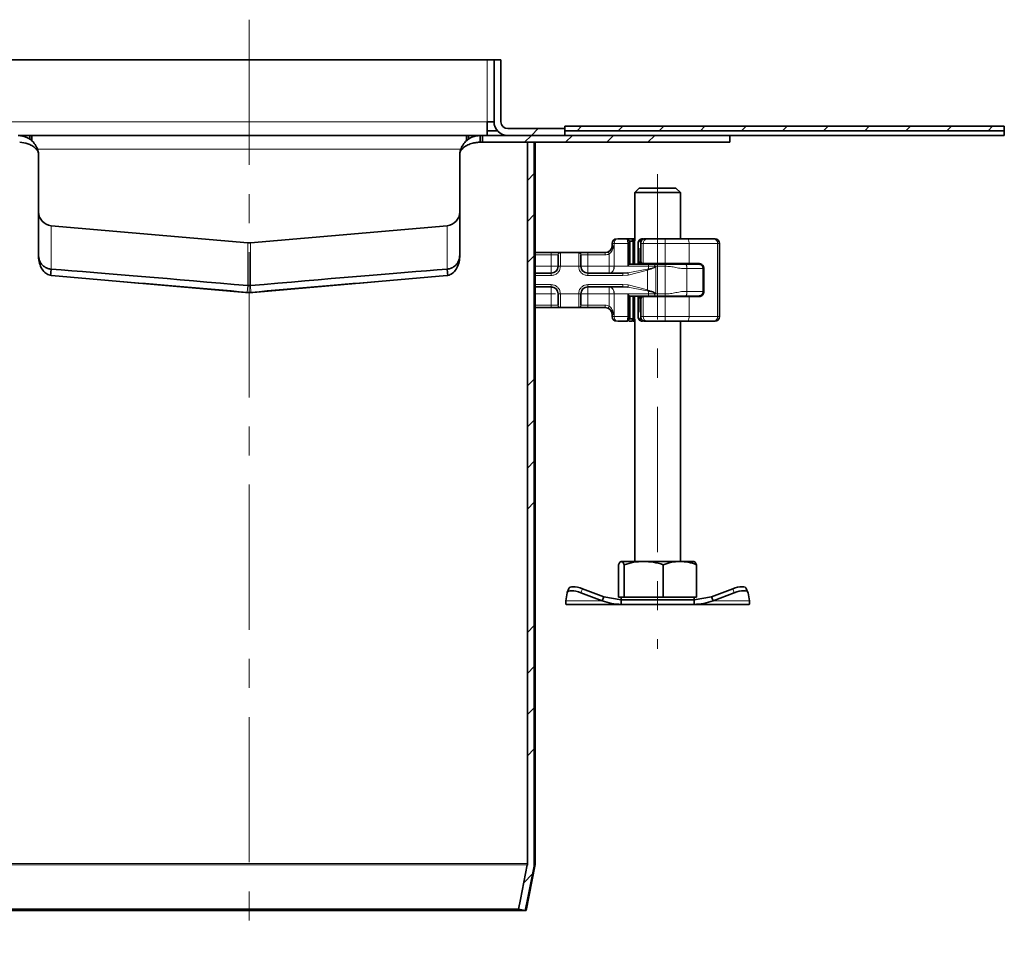
# Model space of a CAD drawing. Units: millimetres. Extents: x 0 to 2754, y 0 to 659.
# Drawn here: x 2539 to 2754, y 456 to 657 of the extents above; entities that cross this region are included whole.
import ezdxf

# ---------------------------------------------------------------- set-up
doc = ezdxf.new("R2010")
doc.units = ezdxf.units.MM
doc.linetypes.add('CENTERX2', pattern=[20.32, 12.7, -2.54, 2.54, -2.54])
pattern_1 = [(45, (-218.51, -136.205), (-26.9408, 26.9408), []), (45, (-209.53, -136.205), (-26.9408, 26.9408), []), (45, (-200.55, -136.205), (-26.9408, 26.9408), []), (45, (-191.57, -136.205), (-26.9408, 26.9408), [])]

# ---------------------------------------------------------------- blocks, each defined once
blk = doc.blocks.new('1084603-3')
at = {"linetype": 'Continuous', "lineweight": 18}
h = blk.add_hatch(dxfattribs=at)
h.set_pattern_fill('DIN 201 STEEL AND STEEL CAST IRON', scale=2, style=0, pattern_type=2)
h.set_pattern_definition(pattern_1)
edge = h.paths.add_edge_path(flags=0)
edge.add_line((274.26, 98.05), (274.26, 111.55))
edge.add_line((274.26, 111.55), (272.76, 111.55))
edge.add_line((272.76, 111.55), (272.76, 98.05))
edge.add_arc((275.76, 98.05), 3, 180, 270)
edge.add_line((275.76, 95.05), (288.26, 95.05))
edge.add_line((288.26, 95.05), (288.26, 96.55))
edge.add_line((288.26, 96.55), (275.76, 96.55))
edge.add_arc((275.76, 98.05), 1.5, 180, 270, ccw=False)
h = blk.add_hatch(dxfattribs=at)
h.set_pattern_fill('ANSI31', scale=2, style=0)
h.set_pattern_definition([(45, (-218.512, -136.2054), (-4.49013, 4.49013), [])])
h.paths.add_polyline_path([(288.26, 97.05), (288.26, 96.05), (384.26, 96.05), (384.26, 97.05)], flags=0)
h = blk.add_hatch(dxfattribs=at)
h.set_pattern_fill('DIN 201 STEEL AND STEEL CAST IRON', scale=2, style=0, pattern_type=2)
h.set_pattern_definition(pattern_1)
h.paths.add_polyline_path([(270.26, 93.55), (324.26, 93.55), (324.26, 95.05), (270.26, 95.05)], flags=0)
h = blk.add_hatch(dxfattribs=at)
h.set_pattern_fill('DIN 201 STEEL AND STEEL CAST IRON', scale=2, style=0, pattern_type=2)
h.set_pattern_definition(pattern_1)
edge = h.paths.add_edge_path(flags=0)
edge.add_line((280.07, 93.55), (280.07, -64.05))
edge.add_spline(control_points=[(280.07, -64.05), (280.07, -64.12), (280.06, -64.18), (280.06, -64.24), (280.05, -64.27), (280.04, -64.31), (280.04, -64.35)], knot_values=[0.009215, 0.009215, 0.009215, 0.009215, 0.009394, 0.009394, 0.009394, 0.009508, 0.009508, 0.009508, 0.009508], weights=[1, 1, 1, 1, 1, 1, 1], degree=3, periodic=0)
edge.add_spline(control_points=[(280.04, -64.35), (279.53, -66.87), (279.02, -69.4), (278.52, -71.92), (278.37, -72.64), (278.23, -73.35), (278.09, -74.06)], knot_values=[0.091688, 0.091688, 0.091688, 0.091688, 0.099415, 0.099415, 0.099415, 0.10159, 0.10159, 0.10159, 0.10159], weights=[1, 1, 1, 1, 1, 1, 1], degree=3, periodic=0)
edge.add_spline(control_points=[(278.09, -74.06), (278.58, -74.16), (279.07, -74.25), (279.56, -74.35)], knot_values=[0.195198, 0.195198, 0.195198, 0.195198, 0.196698, 0.196698, 0.196698, 0.196698], weights=[1, 1, 1, 1], degree=3, periodic=0)
edge.add_spline(control_points=[(279.56, -74.35), (279.7, -73.66), (279.84, -72.98), (279.98, -72.29), (280.49, -69.74), (281, -67.19), (281.51, -64.64)], knot_values=[0.099747, 0.099747, 0.099747, 0.099747, 0.10185, 0.10185, 0.10185, 0.109649, 0.109649, 0.109649, 0.109649], weights=[1, 1, 1, 1, 1, 1, 1], degree=3, periodic=0)
edge.add_spline(control_points=[(281.51, -64.64), (281.52, -64.58), (281.54, -64.52), (281.54, -64.45), (281.56, -64.32), (281.57, -64.19), (281.57, -64.05)], knot_values=[0.018759, 0.018759, 0.018759, 0.018759, 0.018954, 0.018954, 0.018954, 0.019351, 0.019351, 0.019351, 0.019351], weights=[1, 1, 1, 1, 1, 1, 1], degree=3, periodic=0)
edge.add_line((281.57, -64.05), (281.57, 93.55))
edge.add_line((281.57, 93.55), (280.07, 93.55))
at = {"color": 7, "linetype": 'CENTERX2', "lineweight": 18, "ltscale": 2.5}
for p, q in [((219.26, 120.34), (219.26, -79.99)), ((308.51, 86.55), (308.51, -17.18))]:
    blk.add_line(p, q, dxfattribs=at)
at = {"linetype": 'Continuous', "lineweight": 35}
for p, q in [((271.26, 111.55), (167.26, 111.55)), ((271.26, 111.55), (272.76, 111.55)), ((272.76, 111.55), (272.76, 98.05)), ((274.26, 111.55), (272.76, 111.55)), ((274.26, 111.55), (274.26, 98.05)), ((272.76, 98.05), (271.26, 98.05)), ((271.26, 98.05), (271.26, 95.05)), ((288.26, 97.05), (384.26, 97.05)), ((288.26, 96.05), (288.26, 97.05)), ((384.26, 97.05), (384.26, 96.05)), ((168.76, 95.05), (171.34, 95.05)), ((267.18, 95.05), (171.34, 95.05)), ((171.34, 94.15), (171.34, 95.05)), ((171.76, 93.86), (171.76, 95.05)), ((171.76, 95.05), (266.76, 95.05)), ((266.76, 95.05), (266.76, 93.88)), ((267.18, 94.14), (267.18, 95.05)), ((267.18, 95.05), (269.76, 95.05)), ((269.76, 93.55), (269.76, 95.05)), ((269.76, 95.05), (270.26, 95.05)), ((270.26, 95.05), (270.26, 93.55)), ((270.26, 95.05), (324.26, 95.05)), ((273.52, 96.05), (271.26, 96.05)), ((288.26, 96.55), (275.76, 96.55)), ((288.26, 95.05), (275.76, 95.05)), ((288.26, 96.55), (288.26, 95.05)), ((288.26, 96.05), (384.26, 96.05)), ((324.26, 93.55), (324.26, 95.05)), ((384.26, 95.05), (324.26, 95.05)), ((384.26, 95.05), (384.26, 96.05)), ((269.39, 93.55), (270.26, 93.55)), ((270.26, 93.55), (324.26, 93.55)), ((281.57, 93.55), (280.07, 93.55)), ((280.07, 93.55), (280.07, -64.05)), ((281.57, 93.55), (281.57, -64.05)), ((281.76, -64.05), (281.76, 93.55)), ((173.21, 68.92), (173.21, 91.29)), ((173.26, 90.55), (173.26, 68.79)), ((265.26, 68.79), (265.26, 90.55)), ((265.31, 68.92), (265.31, 91.29)), ((304.51, 83.55), (303.51, 82.55)), ((303.51, 82.55), (303.51, 71.98)), ((313.51, 82.55), (303.51, 82.55)), ((304.51, 83.55), (312.51, 83.55)), ((313.51, 82.55), (312.51, 83.55)), ((313.51, 72.44), (313.51, 82.55)), ((175.99, 75.32), (218.99, 71.56)), ((219.52, 71.56), (262.52, 75.32)), ((298.56, 71.44), (298.56, 70.94)), ((301.9, 72.44), (299.72, 72.44)), ((301.91, 72.4), (301.9, 72.44)), ((302.96, 72.44), (301.9, 72.44)), ((302.23, 72.1), (301.9, 72.43)), ((302.06, 66.44), (302.06, 71.44)), ((302.23, 72.1), (302.41, 71.94)), ((302.42, 71.89), (302.24, 72.09)), ((302.4, 71.94), (302.39, 71.94)), ((303.19, 71.94), (302.41, 71.94)), ((302.46, 66.93), (302.46, 71.44)), ((302.96, 72.44), (303.19, 71.94)), ((302.96, 72.44), (303.46, 71.94)), ((303.14, 72.44), (302.96, 72.44)), ((303.51, 72.44), (303.14, 72.44)), ((303.19, 71.94), (303.19, 66.94)), ((303.19, 71.94), (303.46, 71.94)), ((303.46, 71.94), (303.46, 66.94)), ((303.46, 71.94), (303.46, 71.94)), ((303.46, 71.94), (303.53, 71.94)), ((304.23, 71.45), (304.23, 67.04)), ((304.79, 72.37), (305.06, 72.44)), ((304.82, 71.44), (304.82, 70.44)), ((305.44, 72.44), (305.06, 72.44)), ((306.18, 72.44), (305.57, 72.44)), ((314.06, 72.44), (314.05, 72.43)), ((315.87, 72.44), (314.06, 72.44)), ((321.05, 72.44), (320.82, 72.44)), ((322.05, 55.44), (322.05, 71.44)), ((281.76, 69.44), (285.26, 69.44)), ((287.23, 69.44), (291.29, 69.44)), ((293.26, 69.44), (297.06, 69.44)), ((297.06, 69.44), (297.06, 69.44)), ((298.99, 70.93), (299, 70.94)), ((304.73, 70.44), (304.73, 67.54)), ((304.83, 70.44), (304.73, 70.44)), ((304.83, 70.44), (304.82, 70.44)), ((304.83, 67.54), (304.83, 70.44)), ((305.06, 67.04), (304.38, 67.04)), ((304.83, 67.54), (304.73, 67.54)), ((305.06, 67.04), (305.36, 67.04)), ((310.19, 67.04), (305.36, 67.04)), ((308.06, 66.94), (306.6, 66.94)), ((310.14, 66.94), (308.06, 66.94)), ((315.38, 67.04), (310.19, 67.04)), ((313.56, 67.04), (313.56, 66.94)), ((315.38, 67.04), (317.6, 67.04)), ((175.99, 65.83), (175.87, 64.39)), ((262.52, 65.83), (262.64, 64.39)), ((285.26, 64.94), (281.76, 64.94)), ((300.89, 64.94), (293.26, 64.94)), ((302.03, 65), (300.89, 64.94)), ((318.46, 66.41), (318.46, 65.94)), ((318.46, 65.94), (318.46, 60.94)), ((318.59, 60.84), (318.59, 66.04)), ((176.09, 64.42), (219.26, 60.65)), ((262.43, 64.42), (219.26, 60.65)), ((281.76, 61.94), (285.26, 61.94)), ((285.64, 61.89), (285.26, 61.89)), ((300.89, 61.94), (293.26, 61.94)), ((300.89, 61.94), (302.03, 61.88)), ((302.06, 55.44), (302.06, 60.44)), ((318.46, 60.94), (318.46, 60.46)), ((302.46, 55.44), (302.46, 59.94)), ((303.19, 59.94), (303.19, 54.94)), ((303.46, 59.94), (303.46, 54.94)), ((304.23, 59.84), (304.23, 55.44)), ((305.06, 59.84), (304.38, 59.84)), ((304.73, 56.44), (304.73, 59.34)), ((304.73, 59.34), (304.83, 59.34)), ((304.83, 59.34), (304.83, 56.44)), ((305.36, 59.84), (305.06, 59.84)), ((310.19, 59.84), (305.36, 59.84)), ((308.06, 59.94), (306.6, 59.94)), ((310.14, 59.94), (308.06, 59.94)), ((315.38, 59.84), (310.19, 59.84)), ((313.56, 59.94), (313.56, 59.84)), ((317.6, 59.84), (315.38, 59.84)), ((285.26, 57.44), (281.76, 57.44)), ((291.29, 57.44), (287.23, 57.44)), ((297.06, 57.44), (293.26, 57.44)), ((298.56, 55.94), (298.56, 55.44)), ((304.73, 56.44), (304.82, 56.44)), ((304.82, 56.44), (304.82, 55.43)), ((304.83, 56.44), (304.82, 56.44)), ((301.9, 54.44), (299.72, 54.44)), ((301.9, 54.44), (302.23, 54.77)), ((301.9, 54.44), (301.91, 54.47)), ((302.23, 54.77), (302.41, 54.94)), ((302.24, 54.79), (302.42, 54.98)), ((302.96, 54.44), (302.25, 54.44)), ((302.4, 54.94), (302.39, 54.94)), ((302.41, 54.94), (303.19, 54.94)), ((303.19, 54.94), (302.96, 54.44)), ((303.46, 54.94), (302.96, 54.44)), ((303.14, 54.44), (303.14, 54.44)), ((303.19, 54.94), (303.46, 54.94)), ((303.46, 54.94), (303.46, 54.94)), ((303.53, 54.94), (303.46, 54.94)), ((303.51, 54.89), (303.51, 1.95)), ((305.06, 54.44), (304.78, 54.5)), ((305.2, 54.44), (305.06, 54.44)), ((305.35, 54.5), (305.48, 54.45)), ((306.18, 54.44), (305.57, 54.44)), ((313.51, 1.95), (313.51, 54.44)), ((314.05, 54.44), (314.06, 54.44)), ((315.87, 54.44), (314.06, 54.44)), ((321.05, 54.44), (320.82, 54.44)), ((299.97, -5.85), (299.97, 1.23)), ((305.44, 1.95), (300.57, 1.95)), ((301.18, -5.85), (301.18, 1.23)), ((313.37, 1.95), (305.44, 1.95)), ((309.71, 1.23), (309.71, -5.85)), ((313.37, 1.95), (316.51, 1.95)), ((317.04, 1.23), (317.04, -5.85)), ((289.13, -3.95), (288.78, -4.82)), ((296.74, -5.78), (292.11, -4.03)), ((324.91, -4.03), (320.27, -5.78)), ((328.24, -4.82), (327.88, -3.95)), ((288.75, -4.89), (288.42, -6.65)), ((296.38, -6.65), (291.75, -4.89)), ((296.38, -6.65), (296.74, -5.78)), ((296.74, -5.78), (300.54, -6.45)), ((299.97, -5.85), (300.57, -5.85)), ((300.51, -5.85), (300.51, -6.45)), ((300.54, -7.45), (300.54, -6.45)), ((316.47, -6.45), (300.54, -6.45)), ((300.57, -5.85), (301.18, -5.85)), ((305.44, -5.85), (301.18, -5.85)), ((309.71, -5.85), (305.44, -5.85)), ((309.71, -5.85), (313.37, -5.85)), ((313.37, -5.85), (317.04, -5.85)), ((316.47, -6.45), (320.27, -5.78)), ((316.47, -7.45), (316.47, -6.45)), ((316.51, -6.45), (316.51, -5.85)), ((320.63, -6.65), (320.27, -5.78)), ((325.26, -4.89), (320.63, -6.65)), ((328.59, -6.65), (328.26, -4.89)), ((288.51, -7.45), (300.54, -7.45)), ((316.47, -7.45), (300.54, -7.45)), ((328.51, -7.45), (316.47, -7.45)), ((279.76, -74.35), (281.7, -64.64)), ((158.95, -74.35), (279.56, -74.35)), ((160.23, -74.06), (278.29, -74.06)), ((278.09, -74.06), (279.56, -74.35)), ((279.76, -74.35), (279.56, -74.35))]:
    blk.add_line(p, q, dxfattribs=at)
at = {"color": 8, "linetype": 'Continuous', "lineweight": 18}
for p, q in [((271.26, 98.05), (271.26, 111.55)), ((167.26, 98.05), (271.26, 98.05)), ((265.55, 92.05), (172.97, 92.05)), ((173.26, 90.55), (173.21, 90.55)), ((265.26, 90.55), (265.31, 90.55)), ((175.99, 65.83), (175.99, 75.32)), ((262.52, 75.32), (262.52, 65.83)), ((218.99, 71.56), (218.99, 62.24)), ((219.52, 62.24), (219.52, 71.56)), ((299.04, 71.44), (298.56, 71.44)), ((299.04, 71.44), (302.06, 71.44)), ((299.04, 71.44), (299.04, 66.44)), ((301.9, 72.44), (301.99, 72.34)), ((301.91, 72.4), (302.23, 72.1)), ((302.06, 71.44), (302.46, 71.44)), ((302.96, 72.44), (303.46, 71.94)), ((303.51, 72.07), (303.14, 72.44)), ((303.46, 71.94), (303.46, 66.94)), ((304.33, 67.04), (304.33, 71.44)), ((304.63, 71.94), (305.02, 71.94)), ((304.89, 71.44), (305.36, 71.44)), ((304.89, 71.44), (304.89, 67.37)), ((310.19, 71.44), (305.36, 71.44)), ((305.36, 71.44), (305.36, 67.04)), ((310.19, 71.44), (310.19, 67.04)), ((315.38, 71.44), (310.19, 71.44)), ((315.38, 71.44), (315.38, 67.04)), ((321.6, 71.44), (315.38, 71.44)), ((321.6, 55.44), (321.6, 71.44)), ((322.05, 71.44), (321.6, 71.44)), ((281.76, 68.94), (285.26, 68.94)), ((285.26, 69.44), (285.26, 68.94)), ((285.26, 68.94), (286.73, 68.94)), ((285.26, 66.44), (285.26, 68.94)), ((286.76, 68.91), (286.73, 68.94)), ((287.23, 69.44), (287.26, 69.41)), ((287.26, 69.41), (287.26, 66.44)), ((291.26, 69.41), (291.29, 69.44)), ((291.26, 66.44), (291.26, 69.41)), ((291.78, 68.94), (291.76, 68.91)), ((291.78, 68.94), (293.26, 68.94)), ((293.26, 69.44), (293.26, 68.94)), ((293.26, 68.94), (293.26, 66.44)), ((293.26, 68.94), (297.06, 68.94)), ((297.95, 66.44), (297.95, 69.15)), ((298.56, 70.94), (299, 70.94)), ((299, 70.94), (299, 66.44)), ((313.55, 66.94), (313.55, 67.04)), ((313.85, 67.04), (313.85, 66.94)), ((316.11, 67.04), (316.11, 66.94)), ((281.76, 66.44), (285.26, 66.44)), ((285.26, 64.44), (285.26, 64.94)), ((286.76, 66.44), (287.26, 66.44)), ((291.26, 66.44), (287.26, 66.44)), ((291.76, 66.44), (291.26, 66.44)), ((293.26, 66.44), (297.95, 66.44)), ((293.26, 64.44), (293.26, 64.94)), ((299, 66.44), (299.04, 66.44)), ((299.04, 66.44), (302.06, 66.44)), ((306.2, 65.81), (302.03, 65)), ((306.27, 65.6), (302.09, 64.52)), ((306.51, 65.88), (306.2, 65.81)), ((306.27, 65.6), (306.55, 65.69)), ((306.27, 61.27), (306.27, 65.6)), ((306.52, 66.44), (307.85, 66.44)), ((307.85, 66.44), (308.1, 66.44)), ((308.1, 66.44), (307.85, 66.28)), ((307.89, 66.23), (308.1, 66.44)), ((308.1, 66.44), (308.1, 60.44)), ((310.13, 66.44), (308.1, 66.44)), ((310.13, 66.44), (310.13, 60.44)), ((314.91, 65.94), (314.91, 60.94)), ((318.59, 66.04), (318.54, 66.04)), ((285.26, 64.44), (281.76, 64.44)), ((281.76, 62.44), (285.26, 62.44)), ((285.26, 62.44), (285.26, 61.94)), ((300.89, 64.44), (293.26, 64.44)), ((293.26, 62.44), (300.89, 62.44)), ((293.26, 62.44), (293.26, 61.94)), ((302.09, 64.52), (300.89, 64.44)), ((300.89, 62.44), (302.09, 62.36)), ((218.99, 62.24), (218.86, 60.75)), ((219.52, 62.24), (219.65, 60.75)), ((285.26, 60.44), (281.76, 60.44)), ((285.26, 57.94), (285.26, 60.44)), ((286.76, 60.44), (287.26, 60.44)), ((287.26, 60.44), (291.26, 60.44)), ((287.26, 60.44), (287.26, 57.47)), ((291.26, 57.47), (291.26, 60.44)), ((291.76, 60.44), (291.26, 60.44)), ((297.95, 60.44), (293.26, 60.44)), ((293.26, 60.44), (293.26, 57.94)), ((297.95, 57.73), (297.95, 60.44)), ((299.04, 60.44), (299, 60.44)), ((299, 60.44), (299, 55.94)), ((302.06, 60.44), (299.04, 60.44)), ((299.04, 60.44), (299.04, 55.44)), ((302.03, 61.88), (306.2, 61.07)), ((302.09, 62.36), (306.27, 61.27)), ((306.2, 61.07), (306.51, 61)), ((306.55, 61.19), (306.27, 61.27)), ((307.85, 60.44), (306.52, 60.44)), ((307.89, 60.65), (307.85, 60.6)), ((307.85, 60.6), (308.1, 60.44)), ((308.1, 60.44), (307.85, 60.44)), ((308.1, 60.44), (307.89, 60.65)), ((308.1, 60.44), (310.13, 60.44)), ((318.54, 60.84), (318.59, 60.84)), ((303.46, 59.94), (303.46, 54.94)), ((304.33, 55.44), (304.33, 59.84)), ((304.89, 59.5), (304.89, 55.44)), ((305.36, 59.84), (305.36, 55.44)), ((310.19, 59.84), (310.19, 55.44)), ((313.55, 59.84), (313.55, 59.94)), ((313.85, 59.94), (313.85, 59.84)), ((315.38, 59.84), (315.38, 55.44)), ((316.11, 59.94), (316.11, 59.84)), ((285.26, 57.94), (281.76, 57.94)), ((286.73, 57.94), (285.26, 57.94)), ((285.26, 57.44), (285.26, 57.94)), ((286.73, 57.94), (286.76, 57.96)), ((287.26, 57.47), (287.23, 57.44)), ((291.29, 57.44), (291.26, 57.47)), ((291.76, 57.96), (291.78, 57.94)), ((293.26, 57.94), (291.78, 57.94)), ((293.26, 57.44), (293.26, 57.94)), ((297.06, 57.94), (293.26, 57.94)), ((299, 55.94), (298.56, 55.94)), ((298.56, 55.44), (299.04, 55.44)), ((302.06, 55.44), (299.04, 55.44)), ((301.99, 54.53), (301.9, 54.44)), ((301.91, 54.47), (302.23, 54.77)), ((302.46, 55.44), (302.06, 55.44)), ((303.46, 54.94), (302.96, 54.44)), ((303.14, 54.44), (303.51, 54.81)), ((304.99, 54.94), (304.63, 54.94)), ((304.89, 55.44), (305.36, 55.44)), ((305.36, 55.44), (310.19, 55.44)), ((310.19, 55.44), (315.38, 55.44)), ((315.38, 55.44), (321.6, 55.44)), ((321.6, 55.44), (322.05, 55.44)), ((292.11, -4.03), (291.75, -4.89)), ((325.26, -4.89), (324.91, -4.03)), ((288.42, -6.65), (296.38, -6.65)), ((328.59, -6.65), (320.63, -6.65)), ((158.34, -64.35), (280.23, -64.35)), ((158.45, -64.05), (280.07, -64.05)), ((281.76, -64.05), (281.57, -64.05)), ((281.7, -64.64), (281.51, -64.64))]:
    blk.add_line(p, q, dxfattribs=at)
at = {"color": 8, "linetype": 'Continuous', "lineweight": 18, "flags": 128}
for points in [[(315.05, 72.44), (315.11, 72.42), (315.18, 72.36), (315.23, 72.27), (315.28, 72.14), (315.32, 71.99), (315.35, 71.82), (315.37, 71.63), (315.38, 71.44)], [(315.05, 54.44), (315.11, 54.46), (315.18, 54.51), (315.23, 54.61), (315.28, 54.73), (315.32, 54.88), (315.35, 55.05), (315.37, 55.24), (315.38, 55.44)]]:
    blk.add_lwpolyline(points, dxfattribs=at)
at = {"linetype": 'Continuous', "lineweight": 35, "flags": 128}
for points in [[(289.13, -3.95), (289.2, -3.84), (289.4, -3.7), (289.69, -3.62), (290.07, -3.59), (290.52, -3.62), (291.02, -3.7), (291.56, -3.84), (292.11, -4.03)], [(324.91, -4.03), (325.46, -3.84), (325.99, -3.7), (326.49, -3.62), (326.94, -3.59), (327.32, -3.62), (327.62, -3.7), (327.81, -3.84), (327.88, -3.95)], [(291.75, -4.89), (291.2, -4.71), (290.67, -4.57), (290.16, -4.48), (289.72, -4.45), (289.34, -4.48), (289.04, -4.57), (288.85, -4.71), (288.75, -4.89)], [(328.26, -4.89), (328.17, -4.71), (327.97, -4.57), (327.68, -4.48), (327.3, -4.45), (326.85, -4.48), (326.35, -4.57), (325.81, -4.71), (325.26, -4.89)], [(280.04, -64.35), (278.52, -71.92), (278.09, -74.06)], [(281.51, -64.64), (279.98, -72.29), (279.56, -74.35)]]:
    blk.add_lwpolyline(points, dxfattribs=at)
at = {"linetype": 'Continuous', "lineweight": 35}
for centre, radius, start, end in [((275.76, 98.05), 3, 180, 270), ((275.76, 98.05), 1.5, 180, 270), ((299.56, 71.44), 1, 90, 180), ((321.05, 71.44), 1, 359.9988, 89.9988), ((297.06, 70.94), 1.5, 270, 0), ((305.76, 67.44), 0.5, 270, 306.8699), ((311.26, 67.44), 0.5, 233.1301, 270), ((285.26, 66.44), 1.5, 270, 0), ((293.26, 66.44), 1.5, 180, 270), ((285.26, 60.44), 1.5, 0, 90), ((293.26, 60.44), 1.5, 90, 180), ((305.76, 59.44), 0.5, 53.1301, 90), ((311.26, 59.44), 0.5, 90, 126.8699), ((297.06, 55.94), 1.5, 0, 90), ((299.56, 55.44), 1, 180, 270), ((321.05, 55.44), 1, 270.0012, 0.0012), ((278.76, -64.05), 3, 348.6901, 0)]:
    blk.add_arc(centre, radius, start, end, dxfattribs=at)
at = {"color": 8, "linetype": 'Continuous', "lineweight": 18}
for centre, radius, start, end in [((299.92, 71.57), 0.887, 103.0815, 188.8011), ((306.28, 71.52), 0.925, 96.0657, 184.9921), ((323.4, 71.69), 13.22, 176.7469, 181.0833), ((320.69, 71.54), 0.908, 353.5989, 81.6894), ((305.88, 67.34), 0.406, 270.6066, 311.1023), ((311.14, 67.34), 0.406, 228.8977, 269.3934), ((297.73, 66.23), 1.33, 283.0815, 8.8011), ((296.6, 66.43), 9.93, 356.8009, 0.0464), ((304.19, 66.44), 3.67, 357.5294, 0.0023), ((297.73, 60.64), 1.33, 351.1989, 76.9185), ((296.6, 60.45), 9.93, 359.9536, 3.1991), ((304.19, 60.44), 3.67, 359.9977, 2.4706), ((305.88, 59.53), 0.406, 48.8977, 89.3934), ((311.14, 59.53), 0.406, 90.6066, 131.1023), ((299.92, 55.3), 0.887, 171.1989, 256.9185), ((306.28, 55.36), 0.925, 175.0079, 263.9343), ((323.4, 55.19), 13.22, 178.9167, 183.2531), ((320.69, 55.34), 0.908, 278.3106, 6.4011)]:
    blk.add_arc(centre, radius, start, end, dxfattribs=at)
at = {"linetype": 'Continuous', "lineweight": 35}
for centre, major_axis, ratio, start_param, end_param in [((176.26, 78.31), (0, 3), 0.999901, 1.570796, 3.05433), ((262.26, 78.31), (0, 3), 0.999901, 3.228855, 4.712389), ((219.26, 74.55), (0, 3), 0.999901, 3.05433, 3.228855), ((300.31, 70.47), (3.77, -3.77), 0.891354, 0.096194, 0.223896), ((305.32, 67.53), (0.383, -0.383), 0.837461, 4.006422, 4.342179), ((312.77, 70.26), (6.9, -6.9), 0.837461, 4.342179, 4.381762), ((219.26, 61.6), (61.75, -5.4), 0.009873, 1.575894, 2.347885), ((219.26, 61.6), (61.75, 5.4), 0.009873, 0.793708, 1.565698), ((219.13, 60.11), (61.75, -5.4), 0.009873, 1.575894, 2.030379), ((219.39, 60.11), (61.75, 5.4), 0.009873, 1.111214, 1.565698), ((300.31, 56.41), (3.77, 3.77), 0.891354, 6.05929, 6.186991), ((305.32, 59.34), (0.383, 0.383), 0.837461, 1.941006, 2.276763), ((312.77, 56.61), (6.9, 6.9), 0.837461, 1.901424, 1.941006)]:
    blk.add_ellipse(centre, major_axis=major_axis, ratio=ratio, start_param=start_param, end_param=end_param, dxfattribs=at)
for points, knots in [([(173.26, 90.55), (173.23, 90.89), (173.19, 91.58), (172.79, 92.65), (172.01, 93.78), (170.58, 94.83), (169.44, 94.97), (168.76, 95.05)], [0, 0, 0, 0, 0.109486, 0.219932, 0.384722, 0.627748, 1, 1, 1, 1]), ([(269.76, 95.05), (269.15, 94.98), (268.08, 94.87), (266.69, 93.95), (265.83, 92.84), (265.35, 91.72), (265.29, 90.93), (265.26, 90.55)], [0, 0, 0, 0, 0.328588, 0.583543, 0.747928, 0.877919, 1, 1, 1, 1]), ([(169.12, 93.55), (169.7, 93.48), (170.58, 93.37), (171.8, 92.86), (172.56, 92.32), (173.03, 91.74), (173.16, 91.39), (173.21, 91.29)], [0, 0, 0, 0, 0.414613, 0.625485, 0.834635, 0.948858, 1, 1, 1, 1]), ([(265.31, 91.29), (265.4, 91.5), (265.66, 92.04), (266.39, 92.65), (267.32, 93.14), (268.37, 93.45), (269.05, 93.51), (269.39, 93.55)], [0, 0, 0, 0, 0.105274, 0.274182, 0.513423, 0.753624, 1, 1, 1, 1]), ([(302.06, 71.44), (302.06, 71.5), (302.06, 71.62), (302.03, 71.84), (301.99, 72.08), (301.94, 72.3), (301.92, 72.37), (301.91, 72.4)], [0, 0, 0, 0, 0.120286, 0.249162, 0.498677, 0.749177, 1, 1, 1, 1]), ([(302.46, 71.44), (302.45, 71.48), (302.45, 71.57), (302.45, 71.71), (302.43, 71.83), (302.43, 71.87), (302.42, 71.89)], [0, 0, 0, 0, 0.197776, 0.41122, 0.709547, 1, 1, 1, 1]), ([(304.79, 72.38), (304.71, 72.33), (304.54, 72.24), (304.37, 72), (304.25, 71.73), (304.24, 71.53), (304.23, 71.44)], [0, 0, 0, 0, 0.259499, 0.514802, 0.763488, 1, 1, 1, 1]), ([(305.48, 72.43), (305.39, 72.4), (305.21, 72.35), (305.03, 72.16), (304.93, 71.97), (304.87, 71.8), (304.83, 71.62), (304.83, 71.5), (304.82, 71.44)], [0, 0, 0, 0, 0.253386, 0.5043, 0.630114, 0.755222, 0.879269, 1, 1, 1, 1]), ([(310.21, 72.44), (309.82, 72.44), (309.03, 72.44), (307.91, 72.44), (306.92, 72.44), (306.43, 72.44), (306.18, 72.44)], [0, 0, 0, 0, 0.246452, 0.5, 0.753548, 1, 1, 1, 1]), ([(176.09, 64.42), (175.73, 64.51), (175.03, 64.67), (174.15, 65.52), (173.52, 66.72), (173.24, 67.93), (173.21, 68.68), (173.21, 68.92)], [0, 0, 0, 0, 0.223285, 0.446582, 0.669657, 0.892874, 1, 1, 1, 1]), ([(265.31, 68.92), (265.27, 68.41), (265.21, 67.4), (264.7, 66.05), (263.93, 65.03), (263.12, 64.53), (262.6, 64.45), (262.43, 64.42)], [0, 0, 0, 0, 0.223338, 0.446678, 0.669976, 0.893104, 1, 1, 1, 1]), ([(285.26, 69.44), (285.48, 69.44), (285.95, 69.44), (286.57, 69.44), (287.04, 69.44), (287.16, 69.44), (287.23, 69.44)], [0, 0, 0, 0, 0.242235, 0.5, 0.757765, 1, 1, 1, 1]), ([(286.76, 68.91), (286.76, 68.84), (286.76, 68.7), (286.76, 68.11), (286.76, 67.32), (286.76, 66.73), (286.76, 66.44)], [0, 0, 0, 0, 0.241829, 0.5, 0.758171, 1, 1, 1, 1]), ([(291.29, 69.44), (291.35, 69.44), (291.47, 69.44), (291.95, 69.44), (292.57, 69.44), (293.03, 69.44), (293.26, 69.44)], [0, 0, 0, 0, 0.242235, 0.5, 0.757765, 1, 1, 1, 1]), ([(291.76, 66.44), (291.76, 66.73), (291.76, 67.32), (291.76, 68.11), (291.76, 68.7), (291.76, 68.84), (291.76, 68.91)], [0, 0, 0, 0, 0.241829, 0.5, 0.758171, 1, 1, 1, 1]), ([(173.26, 68.79), (173.26, 68.66), (173.27, 68.4), (173.35, 68.04), (173.45, 67.71), (173.57, 67.44), (173.7, 67.21), (173.84, 67.02), (173.98, 66.84), (174.12, 66.69), (174.28, 66.53), (174.48, 66.37), (174.69, 66.24), (174.9, 66.12), (175.11, 66.03), (175.34, 65.95), (175.55, 65.89), (175.77, 65.85), (175.92, 65.83), (175.99, 65.83)], [0, 0, 0, 0, 0.071166, 0.144303, 0.208182, 0.273032, 0.323264, 0.374253, 0.425583, 0.477569, 0.513468, 0.585601, 0.658763, 0.695756, 0.770108, 0.827162, 0.884384, 0.942109, 1, 1, 1, 1]), ([(262.52, 65.83), (262.57, 65.83), (262.74, 65.85), (262.96, 65.89), (263.19, 65.95), (263.35, 66.01), (263.51, 66.08), (263.68, 66.16), (263.85, 66.26), (264.04, 66.38), (264.24, 66.54), (264.43, 66.72), (264.6, 66.92), (264.75, 67.11), (264.89, 67.35), (265.03, 67.62), (265.15, 67.97), (265.24, 68.36), (265.25, 68.63), (265.26, 68.79)], [0, 0, 0, 0, 0.043776, 0.131598, 0.175665, 0.220652, 0.265724, 0.311068, 0.35651, 0.416793, 0.477359, 0.538934, 0.600929, 0.655352, 0.699326, 0.777019, 0.846033, 0.916079, 1, 1, 1, 1]), ([(302.46, 66.93), (302.39, 66.91), (302.29, 66.88), (302.16, 66.76), (302.08, 66.62), (302.07, 66.5), (302.06, 66.44)], [0, 0, 0, 0, 0.309258, 0.520451, 0.758873, 1, 1, 1, 1]), ([(306.6, 66.94), (305.88, 66.94), (304.44, 66.94), (303.11, 66.94), (302.45, 66.94)], [0, 0, 0, 0, 0.499915, 1, 1, 1, 1]), ([(314.62, 66.94), (314.24, 66.94), (313.49, 66.94), (312.43, 66.94), (311.31, 66.94), (310.54, 66.94), (310.14, 66.94)], [0, 0, 0, 0, 0.25244, 0.500359, 0.748195, 1, 1, 1, 1]), ([(317.41, 66.94), (317.38, 66.94), (317.3, 66.94), (316.71, 66.94), (315.8, 66.94), (315.01, 66.94), (314.62, 66.94)], [0, 0, 0, 0, 0.206279, 0.470786, 0.735413, 1, 1, 1, 1]), ([(317.46, 66.94), (317.58, 66.92), (317.78, 66.9), (318.01, 66.78), (318.17, 66.65), (318.3, 66.49), (318.42, 66.26), (318.44, 66.06), (318.46, 65.94)], [0, 0, 0, 0, 0.239258, 0.368241, 0.500188, 0.631212, 0.759532, 1, 1, 1, 1]), ([(317.56, 67.04), (317.66, 67.03), (317.9, 67), (318.23, 66.81), (318.48, 66.48), (318.54, 66.19), (318.54, 66.04), (318.54, 66.04)], [0, 0, 0, 0, 0.166478, 0.370448, 0.654164, 0.996363, 1, 1, 1, 1]), ([(317.6, 67.04), (317.74, 67.02), (318.02, 66.98), (318.33, 66.74), (318.52, 66.45), (318.59, 66.2), (318.59, 66.06), (318.59, 66.04)], [0, 0, 0, 0, 0.30154, 0.559596, 0.756547, 0.954462, 1, 1, 1, 1]), ([(218.86, 60.75), (218.93, 60.74), (219.06, 60.73), (219.32, 60.73), (219.52, 60.74), (219.65, 60.75)], [0, 0, 0, 0, 0.250725, 0.501451, 1, 1, 1, 1]), ([(218.99, 62.24), (219.06, 62.24), (219.18, 62.23), (219.35, 62.23), (219.46, 62.24), (219.52, 62.24)], [0, 0, 0, 0, 0.376181, 0.687627, 1, 1, 1, 1]), ([(286.76, 60.44), (286.76, 60.15), (286.76, 59.55), (286.76, 58.76), (286.76, 58.17), (286.76, 58.03), (286.76, 57.96)], [0, 0, 0, 0, 0.241829, 0.5, 0.758171, 1, 1, 1, 1]), ([(291.76, 57.96), (291.76, 58.03), (291.76, 58.17), (291.76, 58.76), (291.76, 59.55), (291.76, 60.15), (291.76, 60.44)], [0, 0, 0, 0, 0.241829, 0.5, 0.758171, 1, 1, 1, 1]), ([(302.06, 60.44), (302.06, 60.41), (302.07, 60.35), (302.1, 60.23), (302.16, 60.11), (302.29, 59.99), (302.39, 59.96), (302.46, 59.94)], [0, 0, 0, 0, 0.118962, 0.24215, 0.480357, 0.691269, 1, 1, 1, 1]), ([(317.46, 59.94), (317.58, 59.95), (317.78, 59.97), (318.01, 60.1), (318.17, 60.23), (318.3, 60.39), (318.42, 60.62), (318.44, 60.81), (318.46, 60.94)], [0, 0, 0, 0, 0.240477, 0.368803, 0.499829, 0.631771, 0.760748, 1, 1, 1, 1]), ([(317.56, 59.84), (317.66, 59.85), (317.9, 59.87), (318.23, 60.07), (318.48, 60.39), (318.54, 60.68), (318.54, 60.84), (318.54, 60.84)], [0, 0, 0, 0, 0.166478, 0.370448, 0.654164, 0.996363, 1, 1, 1, 1]), ([(318.59, 60.84), (318.58, 60.74), (318.56, 60.54), (318.43, 60.27), (318.23, 60.05), (317.94, 59.87), (317.72, 59.85), (317.6, 59.84)], [0, 0, 0, 0, 0.175565, 0.350647, 0.537737, 0.754206, 1, 1, 1, 1]), ([(306.6, 59.94), (305.88, 59.94), (304.44, 59.94), (303.11, 59.94), (302.45, 59.94)], [0, 0, 0, 0, 0.499915, 1, 1, 1, 1]), ([(314.62, 59.94), (314.24, 59.94), (313.49, 59.94), (312.42, 59.94), (311.32, 59.94), (310.54, 59.94), (310.14, 59.94)], [0, 0, 0, 0, 0.252656, 0.500129, 0.747714, 1, 1, 1, 1]), ([(314.62, 59.94), (315.01, 59.94), (315.8, 59.94), (316.71, 59.94), (317.3, 59.94), (317.38, 59.94), (317.41, 59.94)], [0, 0, 0, 0, 0.264587, 0.529214, 0.793721, 1, 1, 1, 1]), ([(287.23, 57.44), (287.16, 57.44), (287.04, 57.44), (286.57, 57.44), (285.95, 57.44), (285.48, 57.44), (285.26, 57.44)], [0, 0, 0, 0, 0.242235, 0.5, 0.757765, 1, 1, 1, 1]), ([(293.26, 57.44), (293.03, 57.44), (292.57, 57.44), (291.95, 57.44), (291.47, 57.44), (291.35, 57.44), (291.29, 57.44)], [0, 0, 0, 0, 0.242235, 0.5, 0.757765, 1, 1, 1, 1]), ([(301.91, 54.47), (301.92, 54.52), (301.94, 54.6), (302, 54.84), (302.05, 55.13), (302.06, 55.34), (302.06, 55.44)], [0, 0, 0, 0, 0.294953, 0.562606, 0.7961, 1, 1, 1, 1]), ([(302.41, 54.94), (302.41, 54.94), (302.42, 54.96), (302.43, 55.04), (302.44, 55.13), (302.45, 55.22), (302.45, 55.32), (302.45, 55.4), (302.46, 55.44)], [0, 0, 0, 0, 0.251997, 0.501976, 0.631317, 0.752765, 0.879307, 1, 1, 1, 1]), ([(303.51, 54.44), (303.49, 54.44), (303.4, 54.44), (303.28, 54.44), (303.17, 54.44), (303.15, 54.44), (303.14, 54.44)], [0, 0, 0, 0, 0.077584, 0.385056, 0.692528, 1, 1, 1, 1]), ([(304.23, 55.44), (304.24, 55.34), (304.25, 55.15), (304.37, 54.87), (304.54, 54.63), (304.71, 54.54), (304.79, 54.5)], [0, 0, 0, 0, 0.237374, 0.485774, 0.741438, 1, 1, 1, 1]), ([(304.82, 55.44), (304.83, 55.38), (304.83, 55.26), (304.87, 55.08), (304.93, 54.91), (305.03, 54.71), (305.17, 54.56), (305.29, 54.52), (305.32, 54.51)], [0, 0, 0, 0, 0.142238, 0.288059, 0.435706, 0.583343, 0.877741, 1, 1, 1, 1]), ([(310.21, 54.44), (309.82, 54.44), (309.03, 54.44), (307.91, 54.44), (306.92, 54.44), (306.43, 54.44), (306.18, 54.44)], [0, 0, 0, 0, 0.246452, 0.5, 0.753548, 1, 1, 1, 1]), ([(299.97, 1.23), (300.07, 1.43), (300.27, 1.84), (300.47, 1.91), (300.57, 1.95)], [0, 0, 0, 0, 0.495458, 1, 1, 1, 1]), ([(300.57, 1.95), (300.67, 1.91), (300.88, 1.84), (301.08, 1.44), (301.18, 1.23)], [0, 0, 0, 0, 0.494511, 1, 1, 1, 1]), ([(301.18, 1.23), (301.87, 1.43), (303.27, 1.84), (304.71, 1.91), (305.44, 1.95)], [0, 0, 0, 0, 0.495458, 1, 1, 1, 1]), ([(305.44, 1.95), (306.16, 1.91), (307.6, 1.84), (309, 1.44), (309.71, 1.23)], [0, 0, 0, 0, 0.494511, 1, 1, 1, 1]), ([(309.71, 1.23), (310.3, 1.43), (311.51, 1.84), (312.75, 1.91), (313.37, 1.95)], [0, 0, 0, 0, 0.495458, 1, 1, 1, 1]), ([(313.37, 1.95), (313.99, 1.91), (315.23, 1.84), (316.43, 1.44), (317.04, 1.23)], [0, 0, 0, 0, 0.494511, 1, 1, 1, 1]), ([(317.04, 1.23), (316.94, 1.43), (316.74, 1.84), (316.54, 1.91), (316.44, 1.95)], [0, 0, 0, 0, 0.495458, 1, 1, 1, 1]), ([(280.07, -64.05), (280.06, -64.12), (280.06, -64.21), (280.04, -64.31), (280.04, -64.35)], [0, 0, 0, 0, 0.611133, 1, 1, 1, 1]), ([(281.57, -64.05), (281.57, -64.19), (281.56, -64.39), (281.52, -64.58), (281.51, -64.64)], [0, 0, 0, 0, 0.670824, 1, 1, 1, 1])]:
    blk.add_open_spline(points, degree=3, knots=knots, dxfattribs=at)
at = {"color": 8, "linetype": 'Continuous', "lineweight": 18}
for points, knots in [([(304.33, 71.44), (304.31, 71.44), (304.26, 71.44), (304.23, 71.44), (304.23, 71.44), (304.24, 71.44)], [0, 0, 0, 0, 0.423255, 0.846509, 1, 1, 1, 1]), ([(304.33, 71.44), (304.33, 71.47), (304.34, 71.54), (304.36, 71.64), (304.39, 71.74), (304.45, 71.83), (304.53, 71.92), (304.6, 71.93), (304.63, 71.94)], [0, 0, 0, 0, 0.130213, 0.261474, 0.389485, 0.515774, 0.760192, 1, 1, 1, 1]), ([(304.89, 71.44), (304.87, 71.44), (304.84, 71.44), (304.82, 71.44), (304.83, 71.44), (304.83, 71.44)], [0, 0, 0, 0, 0.469259, 0.938519, 1, 1, 1, 1]), ([(305.57, 72.44), (305.49, 72.43), (305.33, 72.4), (305.15, 72.24), (305.02, 72.05), (304.95, 71.86), (304.9, 71.66), (304.89, 71.51), (304.89, 71.44)], [0, 0, 0, 0, 0.24296, 0.464119, 0.600898, 0.735313, 0.868068, 1, 1, 1, 1]), ([(297.73, 69.59), (297.63, 69.55), (297.41, 69.46), (297.18, 69.44), (297.06, 69.44)], [0, 0, 0, 0, 0.479686, 1, 1, 1, 1]), ([(297.95, 69.15), (297.81, 69.09), (297.52, 68.96), (297.21, 68.95), (297.06, 68.94)], [0, 0, 0, 0, 0.500101, 1, 1, 1, 1]), ([(298.99, 70.93), (298.81, 70.68), (298.54, 70.32), (298.17, 69.9), (297.93, 69.71), (297.8, 69.63), (297.73, 69.59)], [0, 0, 0, 0, 0.542676, 0.775886, 0.888298, 1, 1, 1, 1]), ([(297.73, 69.59), (297.73, 69.59), (297.73, 69.59), (297.75, 69.55), (297.79, 69.46), (297.85, 69.34), (297.91, 69.23), (297.94, 69.18), (297.95, 69.15)], [0, 0, 0, 0, 0.125229, 0.250009, 0.5, 0.749991, 0.874771, 1, 1, 1, 1]), ([(297.95, 69.15), (298.07, 69.25), (298.34, 69.47), (298.72, 70.08), (298.89, 70.59), (299, 70.94)], [0, 0, 0, 0, 0.218293, 0.480325, 1, 1, 1, 1]), ([(306.52, 66.44), (306.53, 66.5), (306.53, 66.6), (306.54, 66.71), (306.54, 66.79), (306.56, 66.86), (306.57, 66.92), (306.59, 66.93), (306.6, 66.94)], [0, 0, 0, 0, 0.240509, 0.368815, 0.499764, 0.631628, 0.760616, 1, 1, 1, 1]), ([(307.85, 66.44), (307.86, 66.5), (307.86, 66.6), (307.89, 66.71), (307.91, 66.79), (307.95, 66.86), (307.99, 66.92), (308.03, 66.93), (308.06, 66.94)], [0, 0, 0, 0, 0.239389, 0.368383, 0.500253, 0.631201, 0.759501, 1, 1, 1, 1]), ([(310.14, 66.94), (310.14, 66.93), (310.14, 66.92), (310.14, 66.86), (310.13, 66.79), (310.13, 66.71), (310.13, 66.6), (310.13, 66.5), (310.13, 66.44)], [0, 0, 0, 0, 0.239254, 0.368234, 0.500177, 0.631203, 0.759526, 1, 1, 1, 1]), ([(314.62, 66.94), (314.65, 66.92), (314.71, 66.9), (314.78, 66.78), (314.82, 66.65), (314.86, 66.49), (314.9, 66.26), (314.9, 66.06), (314.91, 65.94)], [0, 0, 0, 0, 0.240477, 0.368803, 0.499829, 0.631771, 0.760748, 1, 1, 1, 1]), ([(287.26, 66.44), (287.23, 66.19), (287.19, 65.8), (286.94, 65.33), (286.68, 65.01), (286.36, 64.75), (285.9, 64.51), (285.51, 64.46), (285.26, 64.44)], [0, 0, 0, 0, 0.239443, 0.369636, 0.5, 0.630193, 0.760557, 1, 1, 1, 1]), ([(293.26, 64.44), (293, 64.46), (292.62, 64.51), (292.15, 64.75), (291.83, 65.01), (291.57, 65.33), (291.32, 65.8), (291.28, 66.19), (291.26, 66.44)], [0, 0, 0, 0, 0.239443, 0.369636, 0.5, 0.630193, 0.760557, 1, 1, 1, 1]), ([(302.03, 65), (302.03, 64.98), (302.04, 64.94), (302.05, 64.82), (302.07, 64.68), (302.08, 64.57), (302.09, 64.52)], [0, 0, 0, 0, 0.250084, 0.5, 0.749916, 1, 1, 1, 1]), ([(307.85, 66.28), (307.64, 66.19), (307.22, 66), (306.75, 65.92), (306.51, 65.88)], [0, 0, 0, 0, 0.492634, 1, 1, 1, 1]), ([(306.55, 65.69), (306.54, 65.72), (306.53, 65.79), (306.51, 65.85), (306.51, 65.88)], [0, 0, 0, 0, 0.559812, 1, 1, 1, 1]), ([(306.55, 65.69), (306.78, 65.75), (307.14, 65.85), (307.6, 66), (307.8, 66.15), (307.89, 66.23)], [0, 0, 0, 0, 0.497239, 0.748765, 1, 1, 1, 1]), ([(307.89, 66.23), (307.88, 66.24), (307.87, 66.25), (307.86, 66.27), (307.85, 66.28)], [0, 0, 0, 0, 0.559976, 1, 1, 1, 1]), ([(314.91, 65.94), (314.5, 65.93), (313.71, 65.92), (312.52, 66.19), (311.34, 66.44), (310.54, 66.44), (310.13, 66.44)], [0, 0, 0, 0, 0.256843, 0.506191, 0.752062, 1, 1, 1, 1]), ([(285.26, 62.44), (285.51, 62.41), (285.9, 62.37), (286.36, 62.12), (286.68, 61.86), (286.94, 61.54), (287.19, 61.08), (287.23, 60.69), (287.26, 60.44)], [0, 0, 0, 0, 0.239443, 0.369636, 0.5, 0.630193, 0.760557, 1, 1, 1, 1]), ([(291.26, 60.44), (291.28, 60.69), (291.32, 61.08), (291.57, 61.54), (291.83, 61.86), (292.15, 62.12), (292.62, 62.37), (293, 62.41), (293.26, 62.44)], [0, 0, 0, 0, 0.239443, 0.369636, 0.5, 0.630193, 0.760557, 1, 1, 1, 1]), ([(285.26, 60.44), (285.26, 60.63), (285.26, 61.02), (285.26, 61.51), (285.26, 61.68), (285.26, 61.76)], [0, 0, 0, 0, 0.355183, 0.710366, 1, 1, 1, 1]), ([(285.26, 60.44), (285.46, 60.44), (285.82, 60.44), (286.1, 60.44), (286.23, 60.44)], [0, 0, 0, 0, 0.547385, 1, 1, 1, 1]), ([(302.03, 61.88), (302.03, 61.9), (302.04, 61.94), (302.05, 62.05), (302.07, 62.2), (302.08, 62.3), (302.09, 62.36)], [0, 0, 0, 0, 0.250091, 0.5, 0.749909, 1, 1, 1, 1]), ([(306.55, 61.19), (306.54, 61.15), (306.53, 61.09), (306.51, 61.03), (306.51, 61)], [0, 0, 0, 0, 0.559812, 1, 1, 1, 1]), ([(306.51, 61), (306.76, 60.96), (307.23, 60.88), (307.65, 60.69), (307.85, 60.6)], [0, 0, 0, 0, 0.521622, 1, 1, 1, 1]), ([(306.52, 60.44), (306.53, 60.37), (306.53, 60.28), (306.54, 60.16), (306.54, 60.08), (306.56, 60.02), (306.57, 59.96), (306.59, 59.94), (306.6, 59.94)], [0, 0, 0, 0, 0.239389, 0.368383, 0.500253, 0.631201, 0.759501, 1, 1, 1, 1]), ([(307.89, 60.65), (307.8, 60.72), (307.61, 60.87), (307.15, 61.03), (306.79, 61.12), (306.55, 61.19)], [0, 0, 0, 0, 0.247472, 0.490338, 1, 1, 1, 1]), ([(308.06, 59.94), (308.03, 59.94), (307.99, 59.96), (307.95, 60.02), (307.91, 60.08), (307.89, 60.16), (307.86, 60.28), (307.86, 60.37), (307.85, 60.44)], [0, 0, 0, 0, 0.240499, 0.368799, 0.499747, 0.631617, 0.760611, 1, 1, 1, 1]), ([(310.13, 60.44), (310.54, 60.43), (311.35, 60.43), (312.53, 60.69), (313.71, 60.95), (314.51, 60.94), (314.91, 60.94)], [0, 0, 0, 0, 0.249669, 0.49389, 0.745003, 1, 1, 1, 1]), ([(310.13, 60.44), (310.13, 60.37), (310.13, 60.28), (310.13, 60.16), (310.13, 60.08), (310.14, 60.02), (310.14, 59.95), (310.14, 59.94), (310.14, 59.94)], [0, 0, 0, 0, 0.240474, 0.368797, 0.499823, 0.631766, 0.760746, 1, 1, 1, 1]), ([(314.62, 59.94), (314.65, 59.95), (314.71, 59.97), (314.78, 60.1), (314.82, 60.22), (314.86, 60.38), (314.9, 60.62), (314.9, 60.81), (314.91, 60.94)], [0, 0, 0, 0, 0.239254, 0.368234, 0.500177, 0.631203, 0.759526, 1, 1, 1, 1]), ([(297.06, 57.94), (297.21, 57.93), (297.52, 57.91), (297.81, 57.79), (297.95, 57.73)], [0, 0, 0, 0, 0.499899, 1, 1, 1, 1]), ([(297.06, 57.44), (297.18, 57.43), (297.41, 57.42), (297.63, 57.32), (297.73, 57.28)], [0, 0, 0, 0, 0.520314, 1, 1, 1, 1]), ([(297.95, 57.73), (297.94, 57.7), (297.91, 57.64), (297.85, 57.53), (297.79, 57.41), (297.75, 57.33), (297.73, 57.29), (297.73, 57.28), (297.73, 57.28)], [0, 0, 0, 0, 0.125229, 0.250009, 0.5, 0.749991, 0.874771, 1, 1, 1, 1]), ([(297.73, 57.28), (297.8, 57.24), (297.93, 57.17), (298.17, 56.98), (298.54, 56.55), (298.81, 56.19), (299, 55.94)], [0, 0, 0, 0, 0.109358, 0.218773, 0.456716, 1, 1, 1, 1]), ([(299, 55.94), (298.89, 56.28), (298.72, 56.8), (298.34, 57.41), (298.07, 57.63), (297.95, 57.73)], [0, 0, 0, 0, 0.519888, 0.782011, 1, 1, 1, 1]), ([(304.24, 55.44), (304.23, 55.44), (304.23, 55.44), (304.26, 55.44), (304.31, 55.44), (304.33, 55.44)], [0, 0, 0, 0, 0.15349, 0.576745, 1, 1, 1, 1]), ([(304.33, 55.44), (304.33, 55.4), (304.34, 55.33), (304.36, 55.23), (304.39, 55.14), (304.44, 55.04), (304.53, 54.95), (304.6, 54.94), (304.63, 54.94)], [0, 0, 0, 0, 0.131503, 0.261987, 0.38815, 0.515969, 0.759662, 1, 1, 1, 1]), ([(304.83, 55.44), (304.83, 55.44), (304.82, 55.44), (304.84, 55.44), (304.87, 55.44), (304.89, 55.44)], [0, 0, 0, 0, 0.061481, 0.530741, 1, 1, 1, 1]), ([(304.89, 55.44), (304.89, 55.36), (304.9, 55.22), (304.95, 55.01), (305.02, 54.83), (305.15, 54.64), (305.33, 54.47), (305.49, 54.45), (305.57, 54.44)], [0, 0, 0, 0, 0.132001, 0.264701, 0.398934, 0.535408, 0.75682, 1, 1, 1, 1])]:
    blk.add_open_spline(points, degree=3, knots=knots, dxfattribs=at)
at = {"linetype": 'Continuous', "lineweight": 35}
for points in [[(305.06, 72.44), (305.01, 72.43), (304.89, 72.41), (304.75, 72.3), (304.65, 72.13), (304.64, 72), (304.63, 71.94)], [(315.05, 72.44), (314.26, 72.44), (312.68, 72.44), (311.03, 72.44), (310.21, 72.44)], [(320.82, 72.44), (320, 72.44), (318.35, 72.44), (316.15, 72.44), (315.05, 72.44)], [(304.63, 54.94), (304.64, 54.87), (304.65, 54.74), (304.75, 54.58), (304.89, 54.46), (305.01, 54.44), (305.06, 54.44)], [(315.05, 54.44), (314.26, 54.44), (312.68, 54.44), (311.03, 54.44), (310.21, 54.44)], [(315.05, 54.44), (316.15, 54.44), (318.35, 54.44), (320, 54.44), (320.82, 54.44)], [(288.51, -7.45), (288.47, -7.42), (288.41, -7.35), (288.42, -6.88), (288.42, -6.65)], [(296.38, -6.65), (297.06, -6.88), (298.41, -7.35), (299.83, -7.42), (300.54, -7.45)], [(316.47, -7.45), (317.18, -7.42), (318.6, -7.35), (319.95, -6.88), (320.63, -6.65)], [(328.59, -6.65), (328.6, -6.88), (328.6, -7.35), (328.54, -7.42), (328.51, -7.45)]]:
    blk.add_open_spline(points, degree=3, dxfattribs=at)
at = {"color": 8, "linetype": 'Continuous', "lineweight": 18}
for points in [[(286.73, 68.94), (286.74, 69), (286.76, 69.13), (286.87, 69.3), (287.03, 69.41), (287.16, 69.43), (287.23, 69.44)], [(287.26, 69.41), (287.19, 69.4), (287.06, 69.39), (286.89, 69.27), (286.78, 69.11), (286.76, 68.98), (286.76, 68.91)], [(291.76, 68.91), (291.75, 68.98), (291.73, 69.11), (291.62, 69.27), (291.45, 69.39), (291.32, 69.4), (291.26, 69.41)], [(291.29, 69.44), (291.35, 69.43), (291.48, 69.41), (291.64, 69.3), (291.76, 69.13), (291.77, 69), (291.78, 68.94)], [(297.06, 68.94), (297.06, 69), (297.06, 69.13), (297.06, 69.3), (297.06, 69.41), (297.06, 69.43), (297.06, 69.44)], [(286.76, 66.44), (286.73, 66.44), (286.69, 66.44), (286.34, 66.44), (285.85, 66.44), (285.45, 66.44), (285.26, 66.44)], [(285.26, 66.44), (285.26, 66.24), (285.26, 65.85), (285.26, 65.35), (285.26, 65.01), (285.26, 64.96), (285.26, 64.94)], [(291.76, 66.44), (291.78, 66.44), (291.82, 66.44), (292.17, 66.44), (292.67, 66.44), (293.06, 66.44), (293.26, 66.44)], [(293.26, 64.94), (293.26, 64.96), (293.26, 65.01), (293.26, 65.35), (293.26, 65.85), (293.26, 66.24), (293.26, 66.44)], [(299, 66.44), (298.93, 66.44), (298.78, 66.44), (298.52, 66.44), (298.24, 66.44), (298.05, 66.44), (297.95, 66.44)], [(297.95, 64.94), (298.09, 64.96), (298.36, 65.01), (298.71, 65.35), (298.96, 65.85), (298.99, 66.24), (299, 66.44)], [(297.95, 64.94), (297.95, 64.96), (297.95, 65.01), (297.95, 65.35), (297.95, 65.85), (297.95, 66.24), (297.95, 66.44)], [(300.89, 64.44), (300.89, 64.5), (300.89, 64.63), (300.89, 64.8), (300.89, 64.91), (300.89, 64.93), (300.89, 64.94)], [(302.06, 66.44), (302.78, 66.44), (304.2, 66.44), (305.75, 66.44), (306.52, 66.44)], [(306.27, 65.6), (306.26, 65.64), (306.23, 65.71), (306.21, 65.78), (306.2, 65.81)], [(318.46, 65.94), (318.41, 65.94), (318.31, 65.94), (317.53, 65.94), (316.39, 65.94), (315.4, 65.94), (314.91, 65.94)], [(300.89, 61.94), (300.89, 61.94), (300.89, 61.96), (300.89, 62.08), (300.89, 62.24), (300.89, 62.37), (300.89, 62.44)], [(291.76, 60.44), (291.78, 60.44), (291.82, 60.44), (292.17, 60.44), (292.67, 60.44), (293.06, 60.44), (293.26, 60.44)], [(293.26, 60.44), (293.26, 60.63), (293.26, 61.03), (293.26, 61.52), (293.26, 61.87), (293.26, 61.91), (293.26, 61.94)], [(297.95, 61.94), (297.95, 61.91), (297.95, 61.87), (297.95, 61.52), (297.95, 61.03), (297.95, 60.63), (297.95, 60.44)], [(299, 60.44), (298.99, 60.63), (298.96, 61.03), (298.71, 61.52), (298.36, 61.87), (298.09, 61.91), (297.95, 61.94)], [(299, 60.44), (298.93, 60.44), (298.78, 60.44), (298.52, 60.44), (298.24, 60.44), (298.05, 60.44), (297.95, 60.44)], [(306.52, 60.44), (305.75, 60.44), (304.2, 60.44), (302.78, 60.44), (302.06, 60.44)], [(306.2, 61.07), (306.21, 61.1), (306.23, 61.17), (306.26, 61.24), (306.27, 61.27)], [(314.91, 60.94), (315.4, 60.94), (316.39, 60.94), (317.53, 60.94), (318.31, 60.94), (318.41, 60.94), (318.46, 60.94)], [(287.23, 57.44), (287.16, 57.44), (287.03, 57.46), (286.87, 57.58), (286.76, 57.74), (286.74, 57.87), (286.73, 57.94)], [(286.76, 57.96), (286.76, 57.9), (286.78, 57.77), (286.89, 57.6), (287.06, 57.49), (287.19, 57.47), (287.26, 57.47)], [(291.26, 57.47), (291.32, 57.47), (291.45, 57.49), (291.62, 57.6), (291.73, 57.77), (291.75, 57.9), (291.76, 57.96)], [(291.78, 57.94), (291.77, 57.87), (291.76, 57.74), (291.64, 57.58), (291.48, 57.46), (291.35, 57.44), (291.29, 57.44)], [(297.06, 57.44), (297.06, 57.44), (297.06, 57.46), (297.06, 57.58), (297.06, 57.74), (297.06, 57.87), (297.06, 57.94)]]:
    blk.add_open_spline(points, degree=3, dxfattribs=at)

msp = doc.modelspace()

# ---------------------------------------------------------------- block references
msp.add_blockref('1084603-3', (2369.65, 536.45))

doc.saveas('drawing.dxf')
